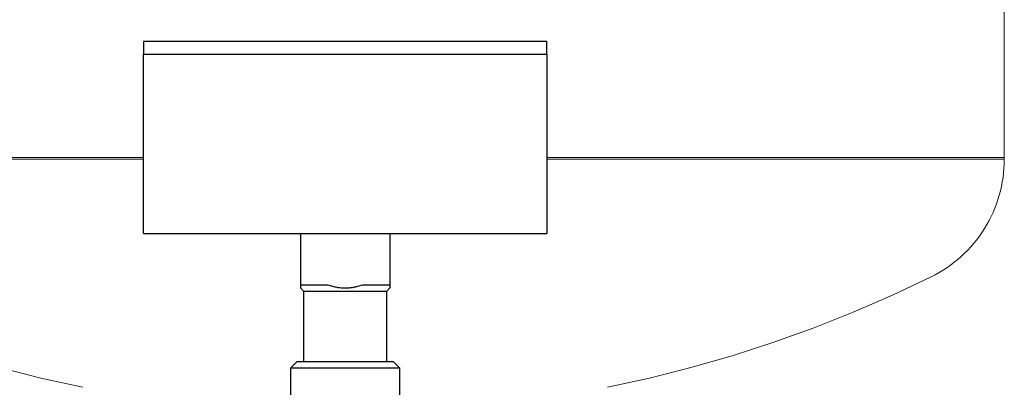
# Model space of a CAD drawing. Units: millimetres. Extents: x -1645 to 4293, y 2187 to 7878.
# Drawn here: x 1038 to 1192, y 4579 to 4636 of the extents above; entities that cross this region are included whole.
import ezdxf

# ---------------------------------------------------------------- set-up
doc = ezdxf.new("R2010")
doc.units = ezdxf.units.MM
doc.header["$LTSCALE"] = 100
doc.layers.add('Make2D$Visible$Curves$0', color=7, linetype='Continuous', true_color=0xe6e6e6)
doc.layers.add('Make2D$Visible$Curves$3DCPCOLOR253', color=7, linetype='Continuous', true_color=0xadadad)
doc.layers.add('Make2D$Visible$Curves$3DCPCOLOR124', color=7, linetype='Continuous', lineweight=0, true_color=0x009972)

msp = doc.modelspace()

# ---------------------------------------------------------------- linework, layer by layer
at = {"layer": 'Make2D$Visible$Curves$0', "color": 7, "true_color": 0xffffff}
for points in [[(1120.78, 4632.62), (1057.78, 4632.62)], [(1057.78, 4632.62), (1057.78, 4630.62)], [(1120.78, 4630.62), (1120.78, 4632.62)], [(1057.78, 4630.62), (1120.78, 4630.62)]]:
    msp.add_lwpolyline(points, dxfattribs=at)
at = {"layer": 'Make2D$Visible$Curves$3DCPCOLOR124'}
for points in [[(1192.28, 4709.49), (1192.28, 4614.49)], [(1057.78, 4614.49), (986.28, 4614.49)], [(1057.78, 4614.23), (986.28, 4614.23)], [(1192.28, 4614.49), (1120.78, 4614.49)], [(1192.28, 4614.23), (1120.78, 4614.23)], [(1192.28, 4614.23), (1192.27, 4613.52), (1192.23, 4612.8), (1192.17, 4612.09), (1192.09, 4611.39), (1191.97, 4610.68), (1191.84, 4609.98), (1191.68, 4609.29), (1191.5, 4608.6), (1191.29, 4607.92), (1191.06, 4607.24), (1190.8, 4606.58), (1190.53, 4605.92), (1190.23, 4605.28), (1189.9, 4604.64), (1189.56, 4604.02), (1189.19, 4603.4), (1188.81, 4602.81), (1188.4, 4602.22), (1187.97, 4601.65), (1187.52, 4601.1), (1187.06, 4600.56), (1186.57, 4600.03), (1186.07, 4599.53), (1185.55, 4599.04), (1185.02, 4598.57), (1184.46, 4598.12), (1183.9, 4597.69), (1183.31, 4597.28), (1182.72, 4596.89), (1182.11, 4596.52), (1181.49, 4596.17), (1180.85, 4595.84)], [(1192.28, 4614.23), (1192.28, 4614.49)], [(1048.28, 4578.59), (1041.74, 4580.02), (1035.25, 4581.67), (1028.81, 4583.52), (1022.44, 4585.58), (1016.14, 4587.84), (1009.91, 4590.31), (1003.77, 4592.98), (997.72, 4595.84)], [(1180.85, 4595.84), (1174.8, 4592.98), (1168.66, 4590.31), (1162.43, 4587.84), (1156.13, 4585.58), (1149.75, 4583.52), (1143.32, 4581.67), (1136.83, 4580.02), (1130.28, 4578.59)]]:
    msp.add_lwpolyline(points, dxfattribs=at)
at = {"layer": 'Make2D$Visible$Curves$3DCPCOLOR253'}
for points in [[(1057.78, 4602.62), (1057.78, 4630.62)], [(1120.78, 4630.62), (1120.78, 4602.62)], [(1057.78, 4602.62), (1120.78, 4602.62)], [(1082.28, 4602.62), (1082.28, 4594.62)], [(1096.28, 4602.62), (1096.28, 4594.62)], [(1082.28, 4594.62), (1086.59, 4594.62)], [(1082.28, 4594.62), (1082.28, 4594.12)], [(1086.59, 4594.62), (1086.77, 4594.55), (1086.95, 4594.49), (1087.12, 4594.44), (1087.3, 4594.39), (1087.47, 4594.35), (1087.64, 4594.31), (1087.81, 4594.27), (1087.97, 4594.24), (1088.14, 4594.21), (1088.3, 4594.18), (1088.47, 4594.16), (1088.63, 4594.15), (1088.8, 4594.13), (1088.96, 4594.12), (1089.12, 4594.12), (1089.28, 4594.12), (1089.45, 4594.12), (1089.61, 4594.12), (1089.77, 4594.13), (1089.94, 4594.15), (1090.1, 4594.16), (1090.26, 4594.18), (1090.43, 4594.21), (1090.6, 4594.24), (1090.76, 4594.27), (1090.93, 4594.31), (1091.1, 4594.35), (1091.27, 4594.39), (1091.45, 4594.44), (1091.62, 4594.49), (1091.8, 4594.55), (1091.98, 4594.62)], [(1091.98, 4594.62), (1096.28, 4594.62)], [(1096.28, 4594.62), (1096.28, 4594.12)], [(1082.78, 4593.62), (1082.28, 4594.12)], [(1082.78, 4593.62), (1095.78, 4593.62)], [(1082.78, 4593.62), (1082.78, 4582.62)], [(1096.28, 4594.12), (1095.78, 4593.62)], [(1095.78, 4582.62), (1095.78, 4593.62)], [(1080.78, 4581.62), (1081.78, 4582.62)], [(1081.78, 4582.62), (1089.28, 4582.62)], [(1089.28, 4582.62), (1096.78, 4582.62)], [(1096.78, 4582.62), (1097.78, 4581.62)], [(1080.78, 4570.19), (1080.78, 4581.62)], [(1080.78, 4581.62), (1089.28, 4581.62)], [(1089.28, 4581.62), (1097.78, 4581.62)], [(1097.78, 4581.62), (1097.78, 4570.19)]]:
    msp.add_lwpolyline(points, dxfattribs=at)

doc.saveas('drawing.dxf')
